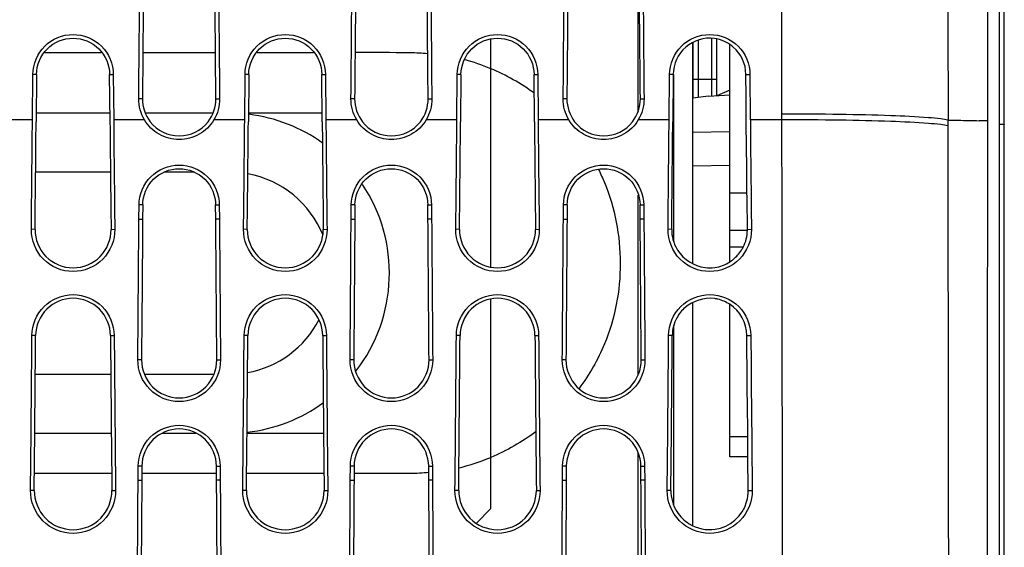
# Model space of a CAD drawing. Extents: x 0 to 841, y 0 to 594.
# Drawn here: x 131 to 160, y 389 to 405 of the extents above; entities that cross this region are included whole.
import ezdxf

# ---------------------------------------------------------------- set-up
doc = ezdxf.new("R2010")
doc.units = 0
doc.header["$LTSCALE"] = 46.255
for name, color, linetype in [('EX1-TOP-COVEDXF_CONTINUOUS_LINE', 7, 'CONTINUOUS'), ('EX1_ZOOM_RINDXF_CONTINUOUS_LINE', 7, 'CONTINUOUS'), ('NP-V3-FOCUS-DXF_CONTINUOUS_LINE', 7, 'CONTINUOUS'), ('SPEAKER-2W-1DXF_CONTINUOUS_LINE', 7, 'CONTINUOUS'), ('SV-10W-SPK-RDXF_CONTINUOUS_LINE', 7, 'CONTINUOUS'), ('SV-2W-SPK-RUDXF_CONTINUOUS_LINE', 7, 'CONTINUOUS')]:
    doc.layers.add(name, color=color, linetype=linetype)

msp = doc.modelspace()

# ---------------------------------------------------------------- linework, layer by layer
at = {"layer": 'EX1-TOP-COVEDXF_CONTINUOUS_LINE', "color": 9, "linetype": 'Continuous'}
for p, q in [((153.4278, 402.1935), (153.4211, 416.3236)), ((131.3009, 403.3737), (131.1914, 403.3742)), ((133.4687, 403.3737), (133.5782, 403.3742)), ((137.6009, 403.3737), (137.4914, 403.3742)), ((139.7687, 403.3737), (139.8782, 403.3742)), ((143.9009, 403.3737), (143.7914, 403.3742)), ((146.0687, 403.3737), (146.1782, 403.3742)), ((150.2009, 403.3737), (150.0914, 403.3742)), ((152.3585, 403.3736), (152.4782, 403.3742)), ((134.4445, 402.6487), (134.335, 402.6492)), ((136.6251, 402.6487), (136.7346, 402.6492)), ((140.7445, 402.6487), (140.635, 402.6492)), ((142.9251, 402.6487), (143.0346, 402.6492)), ((147.0445, 402.6487), (146.935, 402.6492)), ((149.2251, 402.6487), (149.3346, 402.6492)), ((131.1793, 402.0236), (130.2651, 402.0236)), ((134.5046, 402.0236), (133.5903, 402.0236)), ((137.4793, 402.0236), (136.5651, 402.0236)), ((140.8046, 402.0236), (139.8903, 402.0236)), ((143.7793, 402.0236), (142.8651, 402.0236)), ((147.1046, 402.0236), (146.1903, 402.0236)), ((150.0793, 402.0236), (149.1651, 402.0236)), ((153.4281, 402.0236), (152.4903, 402.0236)), ((153.4281, 402.0236), (153.4278, 402.1935)), ((158.361, 401.8449), (158.3607, 402.0151)), ((159.8778, 401.8961), (160.0278, 401.8961)), ((134.4522, 399.4986), (134.3427, 399.4991)), ((136.6175, 399.4986), (136.7269, 399.4991)), ((140.7522, 399.4986), (140.6427, 399.4991)), ((142.9175, 399.4986), (143.0269, 399.4991)), ((147.0522, 399.4986), (146.9427, 399.4991)), ((149.2175, 399.4986), (149.3269, 399.4991)), ((134.3396, 399.0793), (134.449, 399.0793)), ((136.73, 399.0793), (136.6206, 399.0793)), ((140.6396, 399.0793), (140.749, 399.0793)), ((143.03, 399.0793), (142.9206, 399.0793)), ((146.9396, 399.0793), (147.049, 399.0793)), ((149.33, 399.0793), (149.2206, 399.0793)), ((131.2556, 398.774), (131.1462, 398.7749)), ((133.514, 398.774), (133.6234, 398.7749)), ((137.5556, 398.774), (137.4462, 398.7749)), ((139.814, 398.774), (139.9234, 398.7749)), ((143.8556, 398.774), (143.7462, 398.7749)), ((146.114, 398.774), (146.2234, 398.7749)), ((150.1556, 398.774), (150.0462, 398.7749)), ((152.4034, 398.774), (152.5234, 398.7749)), ((131.273, 395.6238), (131.1636, 395.6243)), ((133.4966, 395.6238), (133.606, 395.6243)), ((137.573, 395.6238), (137.4636, 395.6243)), ((139.7966, 395.6238), (139.906, 395.6243)), ((143.873, 395.6238), (143.7636, 395.6243)), ((146.0966, 395.6238), (146.206, 395.6243)), ((150.173, 395.6238), (150.0636, 395.6243)), ((152.3862, 395.6237), (152.506, 395.6243)), ((134.4172, 394.8988), (134.3078, 394.8994)), ((136.6524, 394.8988), (136.7618, 394.8994)), ((140.7172, 394.8988), (140.6078, 394.8994)), ((142.9524, 394.8988), (143.0618, 394.8994)), ((147.0172, 394.8988), (146.9078, 394.8994)), ((149.2524, 394.8988), (149.3618, 394.8994)), ((134.4279, 391.7487), (134.3184, 391.7492)), ((136.6418, 391.7487), (136.7512, 391.7492)), ((140.7279, 391.7487), (140.6184, 391.7492)), ((142.9418, 391.7487), (143.0512, 391.7492)), ((147.0279, 391.7487), (146.9184, 391.7492)), ((149.2418, 391.7487), (149.3512, 391.7492)), ((134.3157, 391.3293), (134.4251, 391.3293)), ((136.7539, 391.3293), (136.6445, 391.3293)), ((140.6157, 391.3293), (140.7251, 391.3293)), ((143.0539, 391.3293), (142.9445, 391.3293)), ((146.9157, 391.3293), (147.0251, 391.3293)), ((149.3539, 391.3293), (149.2445, 391.3293)), ((131.232, 391.0242), (131.1226, 391.0251)), ((133.5376, 391.0242), (133.647, 391.0251)), ((137.532, 391.0242), (137.4226, 391.0251)), ((139.8376, 391.0242), (139.947, 391.0251)), ((143.832, 391.0242), (143.7226, 391.0251)), ((146.1376, 391.0242), (146.247, 391.0251)), ((150.132, 391.0242), (150.0226, 391.0251)), ((152.4269, 391.0241), (152.547, 391.0251))]:
    msp.add_line(p, q, dxfattribs=at)
at = {"layer": 'EX1-TOP-COVEDXF_CONTINUOUS_LINE', "color": 7, "linetype": 'Continuous'}
for p, q in [((160.0298, 345.0746), (160.0298, 416.2736)), ((159.8777, 407.1736), (159.8776, 401.8967)), ((160.0278, 401.8961), (160.0279, 407.1736)), ((151.8798, 397.822), (151.8798, 404.2513)), ((131.1793, 402.0236), (131.1914, 403.3742)), ((131.3009, 403.3737), (131.2883, 401.9679)), ((133.4814, 401.9679), (133.4687, 403.3737)), ((133.5782, 403.3742), (133.5903, 402.0236)), ((137.4793, 402.0236), (137.4914, 403.3742)), ((137.6009, 403.3737), (137.5883, 401.9679)), ((139.7814, 401.9679), (139.7687, 403.3737)), ((139.8782, 403.3742), (139.8903, 402.0236)), ((143.7793, 402.0236), (143.7914, 403.3742)), ((143.9009, 403.3737), (143.8883, 401.9679)), ((146.0814, 401.9679), (146.0687, 403.3737)), ((146.1782, 403.3742), (146.1903, 402.0236)), ((150.0793, 402.0236), (150.0914, 403.3742)), ((150.2009, 403.3737), (150.1883, 401.9679)), ((152.3644, 402.7047), (152.3585, 403.3736)), ((152.4782, 403.3742), (152.4903, 402.0236)), ((152.3695, 402.1317), (152.3644, 402.7047)), ((152.3711, 401.9627), (152.3695, 402.1317)), ((152.3784, 401.1873), (152.3711, 401.9627)), ((159.8776, 401.8967), (159.8775, 388.7736)), ((159.8777, 401.8966), (159.8777, 401.8967)), ((160.0277, 388.7736), (160.0278, 401.8961)), ((160.0278, 401.8961), (160.0296, 401.8906)), ((160.0296, 401.8906), (160.0298, 401.8879)), ((152.3933, 399.8507), (151.8798, 399.8507)), ((152.4034, 398.774), (152.3933, 399.7003)), ((134.3396, 399.0793), (134.3427, 399.4991)), ((134.4522, 399.4986), (134.449, 399.0793)), ((136.6206, 399.0793), (136.6175, 399.4986)), ((136.7269, 399.4991), (136.73, 399.0793)), ((140.6396, 399.0793), (140.6427, 399.4991)), ((140.7522, 399.4986), (140.749, 399.0793)), ((142.9206, 399.0793), (142.9175, 399.4986)), ((143.0269, 399.4991), (143.03, 399.0793)), ((146.9396, 399.0793), (146.9427, 399.4991)), ((147.0522, 399.4986), (147.049, 399.0793)), ((149.2206, 399.0793), (149.2175, 399.4986)), ((149.3269, 399.4991), (149.33, 399.0793)), ((151.8798, 398.7486), (152.4034, 398.7486)), ((152.2733, 398.2486), (151.8798, 398.2486)), ((151.8798, 392.0236), (151.8798, 396.5484)), ((152.3896, 395.1971), (152.3862, 395.6237)), ((152.4113, 392.6236), (152.4019, 393.6924)), ((151.8798, 392.6236), (152.4114, 392.6236)), ((152.417, 392.0236), (152.4113, 392.6236)), ((152.4153, 392.2016), (152.4114, 392.6236)), ((152.4153, 392.0236), (151.8798, 392.0236)), ((152.4269, 391.0241), (152.417, 392.0236)), ((134.3157, 391.3293), (134.3184, 391.7492)), ((134.4279, 391.7487), (134.4251, 391.3293)), ((136.6445, 391.3293), (136.6418, 391.7487)), ((136.7512, 391.7492), (136.7539, 391.3293)), ((140.6157, 391.3293), (140.6184, 391.7492)), ((140.7279, 391.7487), (140.7251, 391.3293)), ((142.9445, 391.3293), (142.9418, 391.7487)), ((143.0512, 391.7492), (143.0539, 391.3293)), ((146.9157, 391.3293), (146.9184, 391.7492)), ((147.0279, 391.7487), (147.0251, 391.3293)), ((149.2445, 391.3293), (149.2418, 391.7487)), ((149.3512, 391.7492), (149.3539, 391.3293))]:
    msp.add_line(p, q, dxfattribs=at)
msp.add_lwpolyline([(160.0278, 401.8961), (160.0289, 401.8933), (160.0296, 401.8906)], dxfattribs=at)
at = {"layer": 'EX1-TOP-COVEDXF_CONTINUOUS_LINE', "color": 9, "linetype": 'Continuous'}
for centre, radius, start, end in [((4935.3704, 411.341), 4777.0188, 179.9510552, 180.1118546), ((158.796, 383.3102), 18.6956, 88.12463, 88.50988), ((159.0514, 391.109), 10.8926, 87.49192, 88.12528)]:
    msp.add_arc(centre, radius, start, end, dxfattribs=at)
at = {"layer": 'EX1-TOP-COVEDXF_CONTINUOUS_LINE', "color": 7, "linetype": 'Continuous'}
for centre, radius, start, end in [((151.2848, 403.3642), 1.084, 82.69953, 179.49839), ((151.2723, 403.3617), 1.0881, 65.48247, 82.05952), ((151.2705, 403.3599), 1.0905, 55.65287, 65.438), ((151.2741, 403.3649), 1.0843, 49.04368, 55.66045), ((151.2722, 403.3639), 1.0864, 0.51396, 49.0019), ((-1440.0633, 416.4213), 1571.3086, 359.3565307, 359.4749977), ((-1432.3971, 416.3515), 1563.7515, 359.3559502, 359.4729809), ((1697.1666, 416.3515), 1563.7514, 180.5270191, 180.6440499), ((1704.8325, 416.4213), 1571.3081, 180.5250023, 180.6434694), ((135.5348, 402.6387), 1.0903, 217.96538, 322.03462), ((-1433.7633, 416.4213), 1571.3086, 359.3565307, 359.4749977), ((-1426.0971, 416.3515), 1563.7515, 359.3559502, 359.4729809), ((1703.4666, 416.3515), 1563.7514, 180.5270191, 180.6440499), ((1711.1325, 416.4213), 1571.3081, 180.5250023, 180.6434694), ((141.8348, 402.6387), 1.0903, 217.96538, 322.03462), ((-1427.4633, 416.4213), 1571.3086, 359.3565307, 359.4749977), ((-1419.7971, 416.3515), 1563.7515, 359.3559502, 359.4729809), ((1709.7666, 416.3515), 1563.7514, 180.5270191, 180.6440499), ((1717.4325, 416.4213), 1571.3081, 180.5250023, 180.6434694), ((148.1348, 402.6387), 1.0903, 217.96538, 322.03462), ((-1421.1633, 416.4213), 1571.3086, 359.3565307, 359.4749977), ((-1413.4972, 416.3515), 1563.7516, 359.3559502, 359.4729809), ((1723.7325, 416.4213), 1571.3081, 180.5250023, 180.6434694), ((151.2769, 398.7613), 1.1266, 359.35188, 0.64323), ((151.2989, 398.7687), 1.1451, 210.26408, 212.37171), ((151.2845, 398.7598), 1.1283, 212.38128, 263.02803), ((151.2698, 398.7627), 1.134, 320.29644, 329.83285), ((151.2676, 398.7633), 1.1362, 329.86063, 332.89516), ((151.2682, 398.7647), 1.1365, 302.97138, 320.26779), ((151.2848, 398.7718), 1.1402, 263.08946, 277.44693), ((151.271, 395.6044), 1.1245, 76.78393, 81.6705), ((151.2688, 395.6062), 1.1232, 57.03718, 76.65616), ((151.2723, 395.615), 1.114, 0.45218, 56.94134), ((-1656.5376, 409.2611), 1787.7532, 359.4155433, 359.5629501), ((-1656.8302, 409.2735), 1788.1553, 359.4152508, 359.5626353), ((1921.5996, 409.2735), 1788.1551, 180.4373647, 180.5847492), ((1921.3068, 409.2611), 1787.7528, 180.4370498, 180.5844569), ((-1650.2376, 409.2611), 1787.7532, 359.4155433, 359.5629501), ((-1650.5302, 409.2735), 1788.1553, 359.4152508, 359.5626353), ((1927.8996, 409.2735), 1788.1551, 180.4373647, 180.5847492), ((1927.6068, 409.2611), 1787.7528, 180.4370498, 180.5844569), ((-1643.9376, 409.2611), 1787.7532, 359.4155433, 359.5629501), ((-1644.2302, 409.2735), 1788.1553, 359.4152508, 359.5626353), ((1934.1996, 409.2735), 1788.1551, 180.4373647, 180.5847492), ((1933.9068, 409.2611), 1787.7528, 180.4370498, 180.5844569), ((-1637.6376, 409.2611), 1787.7532, 359.4155433, 359.5629501), ((-1637.9303, 409.2735), 1788.1554, 359.4152508, 359.5626353), ((1940.2068, 409.2611), 1787.7528, 180.4370498, 180.5844569), ((151.2652, 391.013), 1.1617, 343.8004, 0.54764), ((151.2719, 391.0121), 1.155, 278.5195, 343.7533)]:
    msp.add_arc(centre, radius, start, end, dxfattribs=at)
for points in [[(159.5272, 407.1737), (159.5286, 405.4462), (159.5286, 403.7187), (159.5281, 401.9912)], [(134.335, 402.6492), (134.3475, 404.0426), (134.3588, 405.4359), (134.3717, 406.8293)], [(134.4814, 406.8293), (134.4684, 405.4358), (134.457, 404.0422), (134.4445, 402.6487)], [(136.6251, 402.6487), (136.6126, 404.0422), (136.6012, 405.4358), (136.5883, 406.8293)], [(136.698, 406.8293), (136.7108, 405.4359), (136.7221, 404.0426), (136.7346, 402.6492)], [(140.635, 402.6492), (140.6475, 404.0426), (140.6588, 405.4359), (140.6717, 406.8293)], [(140.7814, 406.8293), (140.7684, 405.4358), (140.757, 404.0422), (140.7445, 402.6487)], [(142.9251, 402.6487), (142.9126, 404.0422), (142.9012, 405.4358), (142.8883, 406.8293)], [(142.998, 406.8293), (143.0108, 405.4359), (143.0221, 404.0426), (143.0346, 402.6492)], [(146.935, 402.6492), (146.9475, 404.0426), (146.9588, 405.4359), (146.9717, 406.8293)], [(147.0814, 406.8293), (147.0684, 405.4358), (147.057, 404.0422), (147.0445, 402.6487)], [(149.2251, 402.6487), (149.2126, 404.0422), (149.2012, 405.4358), (149.1883, 406.8293)], [(149.298, 406.8293), (149.3108, 405.4359), (149.3221, 404.0426), (149.3346, 402.6492)], [(134.5046, 402.0236), (134.394, 402.2092), (134.3331, 402.4332), (134.335, 402.6492)], [(134.4445, 402.6487), (134.4423, 402.4091), (134.5281, 402.157), (134.6752, 401.9679)], [(136.3944, 401.9679), (136.5417, 402.157), (136.6273, 402.4091), (136.6251, 402.6487)], [(136.7346, 402.6492), (136.7366, 402.4332), (136.6757, 402.2092), (136.5651, 402.0236)], [(140.8046, 402.0236), (140.694, 402.2092), (140.6331, 402.4332), (140.635, 402.6492)], [(140.7445, 402.6487), (140.7423, 402.4091), (140.8281, 402.157), (140.9752, 401.9679)], [(142.6944, 401.9679), (142.8417, 402.157), (142.9273, 402.4091), (142.9251, 402.6487)], [(143.0346, 402.6492), (143.0366, 402.4332), (142.9757, 402.2092), (142.8651, 402.0236)], [(147.1046, 402.0236), (146.994, 402.2092), (146.9331, 402.4332), (146.935, 402.6492)], [(147.0445, 402.6487), (147.0423, 402.4091), (147.1281, 402.157), (147.2752, 401.9679)], [(148.9944, 401.9679), (149.1417, 402.157), (149.2273, 402.4091), (149.2251, 402.6487)], [(149.3346, 402.6492), (149.3366, 402.4332), (149.2757, 402.2092), (149.1651, 402.0236)], [(159.5281, 401.9912), (159.5269, 397.5853), (159.5225, 393.1794), (159.5179, 388.7735)], [(152.3933, 399.7003), (152.3881, 400.196), (152.3831, 400.6916), (152.3784, 401.1873)], [(134.3078, 394.8994), (134.3191, 396.2927), (134.3292, 397.686), (134.3396, 399.0793)], [(134.449, 399.0793), (134.4387, 397.6858), (134.4285, 396.2923), (134.4172, 394.8988)], [(136.6524, 394.8988), (136.6411, 396.2923), (136.631, 397.6858), (136.6206, 399.0793)], [(136.73, 399.0793), (136.7404, 397.686), (136.7506, 396.2927), (136.7618, 394.8994)], [(140.6078, 394.8994), (140.6191, 396.2927), (140.6292, 397.686), (140.6396, 399.0793)], [(140.749, 399.0793), (140.7387, 397.6858), (140.7285, 396.2923), (140.7172, 394.8988)], [(142.9524, 394.8988), (142.9411, 396.2923), (142.931, 397.6858), (142.9206, 399.0793)], [(143.03, 399.0793), (143.0404, 397.686), (143.0506, 396.2927), (143.0618, 394.8994)], [(146.9078, 394.8994), (146.9191, 396.2927), (146.9292, 397.686), (146.9396, 399.0793)], [(147.049, 399.0793), (147.0387, 397.6858), (147.0285, 396.2923), (147.0172, 394.8988)], [(149.2524, 394.8988), (149.2411, 396.2923), (149.231, 397.6858), (149.2206, 399.0793)], [(149.33, 399.0793), (149.3404, 397.686), (149.3506, 396.2927), (149.3618, 394.8994)], [(150.1556, 398.774), (150.1533, 398.5732), (150.2086, 398.365), (150.3098, 398.1916)], [(152.279, 398.2456), (152.3577, 398.3993), (152.4014, 398.5759), (152.4034, 398.7486)], [(151.4326, 397.6412), (151.5926, 397.664), (151.751, 397.7234), (151.8867, 397.8112)], [(151.4153, 396.7193), (151.1181, 396.7598), (150.7817, 396.651), (150.5553, 396.4542)], [(150.5553, 396.4542), (150.4568, 396.3686), (150.3725, 396.2637), (150.3098, 396.1493)], [(150.3098, 396.1493), (150.2228, 395.9906), (150.1744, 395.8048), (150.173, 395.6238)], [(152.4019, 393.6924), (152.3976, 394.194), (152.3935, 394.6956), (152.3896, 395.1971)], [(134.2878, 387.1495), (134.2978, 388.5427), (134.3066, 389.936), (134.3157, 391.3293)], [(134.4251, 391.3293), (134.416, 389.9358), (134.4072, 388.5424), (134.3972, 387.1489)], [(136.6724, 387.1489), (136.6625, 388.5424), (136.6536, 389.9358), (136.6445, 391.3293)], [(136.7539, 391.3293), (136.763, 389.936), (136.7719, 388.5427), (136.7818, 387.1495)], [(140.5878, 387.1495), (140.5978, 388.5427), (140.6066, 389.936), (140.6157, 391.3293)], [(140.7251, 391.3293), (140.716, 389.9358), (140.7072, 388.5424), (140.6972, 387.1489)], [(142.9724, 387.1489), (142.9625, 388.5424), (142.9536, 389.9358), (142.9445, 391.3293)], [(143.0539, 391.3293), (143.063, 389.936), (143.0719, 388.5427), (143.0818, 387.1495)], [(146.8878, 387.1495), (146.8978, 388.5427), (146.9066, 389.936), (146.9157, 391.3293)], [(147.0251, 391.3293), (147.016, 389.9358), (147.0072, 388.5424), (146.9972, 387.1489)], [(149.2724, 387.1489), (149.2625, 388.5424), (149.2536, 389.9358), (149.2445, 391.3293)], [(149.3539, 391.3293), (149.363, 389.936), (149.3719, 388.5427), (149.3818, 387.1495)], [(150.132, 391.0242), (150.1297, 390.8069), (150.194, 390.5809), (150.3098, 390.397)], [(150.3098, 390.397), (150.4018, 390.2509), (150.5306, 390.1229), (150.6774, 390.0319)], [(150.6774, 390.0319), (150.8991, 389.8945), (151.1846, 389.8342), (151.443, 389.8698)]]:
    msp.add_open_spline(points, degree=3, dxfattribs=at)
for points, knots in [([(131.1914, 403.3742), (131.1941, 403.6769), (131.4546, 404.3054), (132.3848, 404.6832), (133.3151, 404.3054), (133.5756, 403.6769), (133.5782, 403.3742)], [0, 0, 0, 0, 0.2498657, 0.5000056, 0.7501393, 1, 1, 1, 1]), ([(137.4914, 403.3742), (137.4941, 403.6769), (137.7546, 404.3054), (138.6848, 404.6832), (139.6151, 404.3054), (139.8756, 403.6769), (139.8782, 403.3742)], [0, 0, 0, 0, 0.2498657, 0.5000056, 0.7501393, 1, 1, 1, 1]), ([(143.7914, 403.3742), (143.7941, 403.6769), (144.0546, 404.3054), (144.9848, 404.6832), (145.9151, 404.3054), (146.1756, 403.6769), (146.1782, 403.3742)], [0, 0, 0, 0, 0.2498657, 0.5000056, 0.7501393, 1, 1, 1, 1]), ([(150.0914, 403.3742), (150.0941, 403.6769), (150.3546, 404.3054), (151.2848, 404.6832), (152.2151, 404.3054), (152.4756, 403.6769), (152.4782, 403.3742)], [0, 0, 0, 0, 0.2498658, 0.5000057, 0.7501394, 1, 1, 1, 1]), ([(131.3009, 403.3737), (131.3033, 403.6486), (131.54, 404.2195), (132.3848, 404.5624), (133.2297, 404.2195), (133.4663, 403.6486), (133.4687, 403.3737)], [0, 0, 0, 0, 0.2499113, 0.4999957, 0.7500792, 1, 1, 1, 1]), ([(137.6009, 403.3737), (137.6033, 403.6486), (137.84, 404.2195), (138.6848, 404.5624), (139.5297, 404.2195), (139.7663, 403.6486), (139.7687, 403.3737)], [0, 0, 0, 0, 0.2499113, 0.4999957, 0.7500792, 1, 1, 1, 1]), ([(143.9009, 403.3737), (143.9033, 403.6486), (144.14, 404.2195), (144.9848, 404.5624), (145.8297, 404.2195), (146.0663, 403.6486), (146.0687, 403.3737)], [0, 0, 0, 0, 0.2499113, 0.4999957, 0.7500792, 1, 1, 1, 1]), ([(136.5651, 402.0236), (136.4605, 401.8482), (136.1537, 401.5464), (135.5348, 401.3845), (134.9158, 401.5464), (134.6092, 401.8482), (134.5046, 402.0236)], [0, 0, 0, 0, 0.2499996, 0.5000283, 0.7500628, 1, 1, 1, 1]), ([(142.8651, 402.0236), (142.7605, 401.8482), (142.4537, 401.5464), (141.8348, 401.3845), (141.2158, 401.5464), (140.9092, 401.8482), (140.8046, 402.0236)], [0, 0, 0, 0, 0.2499991, 0.5000283, 0.7500628, 1, 1, 1, 1]), ([(149.1651, 402.0236), (149.0605, 401.8482), (148.7537, 401.5464), (148.1348, 401.3845), (147.5158, 401.5464), (147.2092, 401.8482), (147.1046, 402.0236)], [0, 0, 0, 0, 0.25, 0.5000283, 0.7500628, 1, 1, 1, 1]), ([(134.3427, 399.4991), (134.345, 399.8017), (134.6049, 400.4303), (135.5348, 400.8083), (136.4648, 400.4303), (136.7247, 399.8017), (136.7269, 399.4991)], [0, 0, 0, 0, 0.2498821, 0.5000054, 0.7501228, 1, 1, 1, 1]), ([(134.4522, 399.4986), (134.4542, 399.7735), (134.6903, 400.3445), (135.5348, 400.6875), (136.3793, 400.3445), (136.6154, 399.7735), (136.6175, 399.4986)], [0, 0, 0, 0, 0.2499289, 0.4999958, 0.7500616, 1, 1, 1, 1]), ([(140.6427, 399.4991), (140.645, 399.8017), (140.9049, 400.4303), (141.8348, 400.8083), (142.7648, 400.4303), (143.0247, 399.8017), (143.0269, 399.4991)], [0, 0, 0, 0, 0.2498821, 0.5000054, 0.7501228, 1, 1, 1, 1]), ([(140.7522, 399.4986), (140.7542, 399.7735), (140.9903, 400.3445), (141.8348, 400.6875), (142.6793, 400.3445), (142.9154, 399.7735), (142.9175, 399.4986)], [0, 0, 0, 0, 0.2499289, 0.4999958, 0.7500616, 1, 1, 1, 1]), ([(146.9427, 399.4991), (146.945, 399.8017), (147.2049, 400.4303), (148.1348, 400.8083), (149.0648, 400.4303), (149.3247, 399.8017), (149.3269, 399.4991)], [0, 0, 0, 0, 0.2498821, 0.5000054, 0.7501228, 1, 1, 1, 1]), ([(147.0522, 399.4986), (147.0542, 399.7735), (147.2903, 400.3445), (148.1348, 400.6875), (148.9793, 400.3445), (149.2154, 399.7735), (149.2175, 399.4986)], [0, 0, 0, 0, 0.2499289, 0.4999958, 0.7500616, 1, 1, 1, 1]), ([(133.6234, 398.7749), (133.6271, 398.4568), (133.3628, 397.7904), (132.3848, 397.3874), (131.4068, 397.7904), (131.1426, 398.4568), (131.1462, 398.7749)], [0, 0, 0, 0, 0.2498879, 0.5000039, 0.7501151, 1, 1, 1, 1]), ([(131.2556, 398.774), (131.2523, 398.4841), (131.4932, 397.8765), (132.3848, 397.509), (133.2764, 397.8765), (133.5173, 398.4841), (133.514, 398.774)], [0, 0, 0, 0, 0.2498848, 0.4999968, 0.7501137, 1, 1, 1, 1]), ([(139.9234, 398.7749), (139.9271, 398.4568), (139.6628, 397.7904), (138.6848, 397.3874), (137.7068, 397.7904), (137.4426, 398.4568), (137.4462, 398.7749)], [0, 0, 0, 0, 0.2498879, 0.5000039, 0.7501151, 1, 1, 1, 1]), ([(137.5556, 398.774), (137.5523, 398.4841), (137.7932, 397.8765), (138.6848, 397.509), (139.5764, 397.8765), (139.8173, 398.4841), (139.814, 398.774)], [0, 0, 0, 0, 0.2498848, 0.4999968, 0.7501137, 1, 1, 1, 1]), ([(146.2234, 398.7749), (146.2271, 398.4568), (145.9628, 397.7904), (144.9848, 397.3874), (144.0068, 397.7904), (143.7426, 398.4568), (143.7462, 398.7749)], [0, 0, 0, 0, 0.2498879, 0.5000039, 0.7501151, 1, 1, 1, 1]), ([(143.8556, 398.774), (143.8523, 398.4841), (144.0932, 397.8765), (144.9848, 397.509), (145.8764, 397.8765), (146.1173, 398.4841), (146.114, 398.774)], [0, 0, 0, 0, 0.2498848, 0.4999968, 0.7501137, 1, 1, 1, 1]), ([(152.5234, 398.7749), (152.5271, 398.4568), (152.2628, 397.7904), (151.2848, 397.3874), (150.3068, 397.7904), (150.0426, 398.4568), (150.0462, 398.7749)], [0, 0, 0, 0, 0.249888, 0.500004, 0.7501152, 1, 1, 1, 1]), ([(131.1636, 395.6243), (131.166, 395.9343), (131.4324, 396.5781), (132.3848, 396.9651), (133.3373, 396.5781), (133.6036, 395.9343), (133.606, 395.6243)], [0, 0, 0, 0, 0.2498991, 0.5000055, 0.7501058, 1, 1, 1, 1]), ([(133.4966, 395.6238), (133.4944, 395.906), (133.252, 396.4921), (132.3848, 396.8445), (131.5177, 396.4921), (131.2752, 395.906), (131.273, 395.6238)], [0, 0, 0, 0, 0.2498945, 0.4999953, 0.7501023, 1, 1, 1, 1]), ([(137.4636, 395.6243), (137.466, 395.9343), (137.7324, 396.5781), (138.6848, 396.9651), (139.6373, 396.5781), (139.9036, 395.9343), (139.906, 395.6243)], [0, 0, 0, 0, 0.2498991, 0.5000055, 0.7501058, 1, 1, 1, 1]), ([(139.7966, 395.6238), (139.7944, 395.906), (139.552, 396.4921), (138.6848, 396.8445), (137.8177, 396.4921), (137.5752, 395.906), (137.573, 395.6238)], [0, 0, 0, 0, 0.2498945, 0.4999953, 0.7501023, 1, 1, 1, 1]), ([(143.7636, 395.6243), (143.766, 395.9343), (144.0324, 396.5781), (144.9848, 396.9651), (145.9373, 396.5781), (146.2036, 395.9343), (146.206, 395.6243)], [0, 0, 0, 0, 0.2498991, 0.5000055, 0.7501058, 1, 1, 1, 1]), ([(146.0966, 395.6238), (146.0944, 395.906), (145.852, 396.4921), (144.9848, 396.8445), (144.1177, 396.4921), (143.8752, 395.906), (143.873, 395.6238)], [0, 0, 0, 0, 0.2498945, 0.4999953, 0.7501023, 1, 1, 1, 1]), ([(150.0636, 395.6243), (150.066, 395.9343), (150.3324, 396.5781), (151.2848, 396.9651), (152.2373, 396.5781), (152.5036, 395.9343), (152.506, 395.6243)], [0, 0, 0, 0, 0.2498991, 0.5000055, 0.7501058, 1, 1, 1, 1]), ([(136.7618, 394.8994), (136.7644, 394.5849), (136.5015, 393.9271), (135.5348, 393.5298), (134.5681, 393.9271), (134.3053, 394.5849), (134.3078, 394.8994)], [0, 0, 0, 0, 0.2499012, 0.500004, 0.750102, 1, 1, 1, 1]), ([(134.4172, 394.8988), (134.4149, 394.6124), (134.6543, 394.0132), (135.5348, 393.6514), (136.4153, 394.0132), (136.6547, 394.6124), (136.6524, 394.8988)], [0, 0, 0, 0, 0.2498978, 0.4999967, 0.7501005, 1, 1, 1, 1]), ([(143.0618, 394.8994), (143.0644, 394.5849), (142.8015, 393.9271), (141.8348, 393.5298), (140.8681, 393.9271), (140.6053, 394.5849), (140.6078, 394.8994)], [0, 0, 0, 0, 0.2499012, 0.500004, 0.750102, 1, 1, 1, 1]), ([(140.7172, 394.8988), (140.7149, 394.6124), (140.9543, 394.0132), (141.8348, 393.6514), (142.7153, 394.0132), (142.9547, 394.6124), (142.9524, 394.8988)], [0, 0, 0, 0, 0.2498978, 0.4999967, 0.7501005, 1, 1, 1, 1]), ([(149.3618, 394.8994), (149.3644, 394.5849), (149.1015, 393.9271), (148.1348, 393.5298), (147.1681, 393.9271), (146.9053, 394.5849), (146.9078, 394.8994)], [0, 0, 0, 0, 0.2499012, 0.500004, 0.750102, 1, 1, 1, 1]), ([(147.0172, 394.8988), (147.0149, 394.6124), (147.2543, 394.0132), (148.1348, 393.6514), (149.0153, 394.0132), (149.2547, 394.6124), (149.2524, 394.8988)], [0, 0, 0, 0, 0.2498978, 0.4999967, 0.7501005, 1, 1, 1, 1]), ([(134.3184, 391.7492), (134.3205, 392.0581), (134.5855, 392.7002), (135.5348, 393.0863), (136.4842, 392.7002), (136.7492, 392.0581), (136.7512, 391.7492)], [0, 0, 0, 0, 0.2499111, 0.5000053, 0.7500937, 1, 1, 1, 1]), ([(136.6418, 391.7487), (136.6399, 392.0299), (136.3988, 392.6143), (135.5348, 392.9656), (134.6709, 392.6143), (134.4297, 392.0299), (134.4279, 391.7487)], [0, 0, 0, 0, 0.2499064, 0.4999954, 0.7500905, 1, 1, 1, 1]), ([(140.6184, 391.7492), (140.6205, 392.0581), (140.8855, 392.7002), (141.8348, 393.0863), (142.7842, 392.7002), (143.0492, 392.0581), (143.0512, 391.7492)], [0, 0, 0, 0, 0.2499111, 0.5000053, 0.7500937, 1, 1, 1, 1]), ([(142.9418, 391.7487), (142.9399, 392.0299), (142.6988, 392.6143), (141.8348, 392.9656), (140.9709, 392.6143), (140.7297, 392.0299), (140.7279, 391.7487)], [0, 0, 0, 0, 0.2499064, 0.4999954, 0.7500905, 1, 1, 1, 1]), ([(146.9184, 391.7492), (146.9205, 392.0581), (147.1855, 392.7002), (148.1348, 393.0863), (149.0842, 392.7002), (149.3492, 392.0581), (149.3512, 391.7492)], [0, 0, 0, 0, 0.2499111, 0.5000053, 0.7500937, 1, 1, 1, 1]), ([(149.2418, 391.7487), (149.2399, 392.0299), (148.9988, 392.6143), (148.1348, 392.9656), (147.2709, 392.6143), (147.0297, 392.0299), (147.0279, 391.7487)], [0, 0, 0, 0, 0.2499064, 0.4999954, 0.7500905, 1, 1, 1, 1]), ([(133.647, 391.0251), (133.6504, 390.7011), (133.3808, 390.0226), (132.3848, 389.6125), (131.3888, 390.0226), (131.1192, 390.7011), (131.1226, 391.0251)], [0, 0, 0, 0, 0.249916, 0.500004, 0.750087, 1, 1, 1, 1]), ([(131.232, 391.0242), (131.2289, 390.7283), (131.4751, 390.1086), (132.3848, 389.734), (133.2945, 390.1086), (133.5407, 390.7283), (133.5376, 391.0242)], [0, 0, 0, 0, 0.249913, 0.4999968, 0.7500855, 1, 1, 1, 1]), ([(139.947, 391.0251), (139.9504, 390.7011), (139.6808, 390.0226), (138.6848, 389.6125), (137.6888, 390.0226), (137.4192, 390.7011), (137.4226, 391.0251)], [0, 0, 0, 0, 0.249916, 0.500004, 0.750087, 1, 1, 1, 1]), ([(137.532, 391.0242), (137.5289, 390.7283), (137.7751, 390.1086), (138.6848, 389.734), (139.5945, 390.1086), (139.8407, 390.7283), (139.8376, 391.0242)], [0, 0, 0, 0, 0.249913, 0.4999968, 0.7500855, 1, 1, 1, 1]), ([(146.247, 391.0251), (146.2504, 390.7011), (145.9808, 390.0226), (144.9848, 389.6125), (143.9888, 390.0226), (143.7192, 390.7011), (143.7226, 391.0251)], [0, 0, 0, 0, 0.249916, 0.500004, 0.750087, 1, 1, 1, 1]), ([(143.832, 391.0242), (143.8289, 390.7283), (144.0751, 390.1086), (144.9848, 389.734), (145.8945, 390.1086), (146.1407, 390.7283), (146.1376, 391.0242)], [0, 0, 0, 0, 0.249913, 0.4999968, 0.7500855, 1, 1, 1, 1]), ([(152.547, 391.0251), (152.5504, 390.7011), (152.2808, 390.0226), (151.2848, 389.6125), (150.2888, 390.0226), (150.0192, 390.7011), (150.0226, 391.0251)], [0, 0, 0, 0, 0.249916, 0.500004, 0.750087, 1, 1, 1, 1])]:
    msp.add_open_spline(points, degree=3, knots=knots, dxfattribs=at)
at = {"layer": 'EX1-TOP-COVEDXF_CONTINUOUS_LINE', "color": 9, "linetype": 'Continuous'}
for points, knots in [([(158.3607, 402.0151), (158.2892, 402.0343), (158.0941, 402.0602), (157.5286, 402.1121), (156.5302, 402.1548), (155.0804, 402.1889), (154.002, 402.1949), (153.4278, 402.194)], [0, 0, 0, 0, 0.0449535, 0.1190516, 0.3452023, 0.6512785, 1, 1, 1, 1]), ([(158.361, 401.8449), (158.2895, 401.864), (158.0943, 401.8899), (157.5289, 401.9418), (156.5305, 401.9844), (155.0806, 402.0185), (154.0023, 402.0245), (153.4281, 402.0236)], [0, 0, 0, 0, 0.0449543, 0.1190534, 0.3452051, 0.6512805, 1, 1, 1, 1]), ([(153.4604, 369.5236), (153.4599, 377.6498), (153.4488, 388.4831), (153.4322, 399.3165), (153.4281, 402.0236)], [0, 0, 0, 0, 0.7501088, 1, 1, 1, 1]), ([(158.3607, 402.0151), (158.4607, 402.0139), (158.7679, 402.0099), (159.075, 402.0049), (159.2821, 401.9995)], [0, 0, 0, 0, 0.3255713, 1, 1, 1, 1]), ([(158.3916, 369.5236), (158.3912, 377.6051), (158.3806, 388.3789), (158.3649, 399.1527), (158.361, 401.8449)], [0, 0, 0, 0, 0.7501113, 1, 1, 1, 1])]:
    msp.add_open_spline(points, degree=3, knots=knots, dxfattribs=at)
at = {"layer": 'EX1_ZOOM_RINDXF_CONTINUOUS_LINE', "color": 7, "linetype": 'Continuous'}
for p, q in [((151.8798, 402.9021), (151.4939, 402.7379)), ((151.2481, 402.722), (150.7798, 402.6694)), ((151.2481, 402.722), (151.8798, 402.7629)), ((151.2481, 402.722), (151.8798, 402.7628)), ((150.7798, 401.6603), (151.8798, 401.6795))]:
    msp.add_line(p, q, dxfattribs=at)
at = {"layer": 'EX1_ZOOM_RINDXF_CONTINUOUS_LINE', "color": 9, "linetype": 'Continuous'}
msp.add_line((150.7798, 400.6616), (151.8798, 400.6808), dxfattribs=at)
at = {"layer": 'NP-V3-FOCUS-DXF_CONTINUOUS_LINE', "color": 7, "linetype": 'Continuous'}
for p, q in [((150.7884, 402.6704), (150.7884, 404.322)), ((150.7904, 403.2339), (150.7904, 404.3232)), ((150.9468, 402.6882), (150.9468, 404.3845)), ((150.9487, 403.2339), (150.9487, 404.3851)), ((151.3487, 402.7285), (151.3487, 404.438)), ((151.3505, 403.2339), (151.3505, 404.438)), ((151.4946, 402.7382), (151.4946, 404.4184)), ((151.4963, 403.2339), (151.4963, 404.4179)), ((150.7904, 403.2339), (151.4963, 403.2339))]:
    msp.add_line(p, q, dxfattribs=at)
at = {"layer": 'SPEAKER-2W-1DXF_CONTINUOUS_LINE', "color": 7, "linetype": 'Continuous'}
for p, q in [((133.4959, 400.4737), (131.2737, 400.4737)), ((135.9749, 400.4737), (135.0948, 400.4737)), ((131.2637, 394.4737), (133.506, 394.4737)), ((134.5039, 394.4737), (136.5658, 394.4737))]:
    msp.add_line(p, q, dxfattribs=at)
for radius, start, end in [(4.75, 54.34795, 82.96525), (3, 22.01046, 79.48497), (3, 280.34091, 332.61307), (4.75, 276.35127, 306.01987)]:
    msp.add_arc((137.0258, 397.4737), radius, start, end, dxfattribs=at)
at = {"layer": 'SV-10W-SPK-RDXF_CONTINUOUS_LINE', "color": 9, "linetype": 'Continuous'}
for p, q in [((149.1585, 402.2836), (149.1585, 407.0236)), ((150.2192, 398.3919), (150.2192, 403.3737)), ((149.1585, 394.4523), (149.1585, 399.7857)), ((150.2192, 390.5764), (150.2192, 395.9197)), ((149.1585, 388.5236), (149.1585, 392.1452))]:
    msp.add_line(p, q, dxfattribs=at)
at = {"layer": 'SV-10W-SPK-RDXF_CONTINUOUS_LINE', "color": 7, "linetype": 'Continuous'}
for p, q in [((150.7798, 397.7586), (150.7798, 404.3167)), ((131.5458, 404.022), (132.5304, 404.022)), ((132.5304, 404.022), (133.2237, 404.022)), ((134.4566, 404.0217), (136.6131, 404.0216)), ((150.7798, 389.9826), (150.7798, 396.6008)), ((132.5304, 391.5252), (131.2369, 391.5251)), ((133.5327, 391.5252), (132.5304, 391.5252)), ((136.6432, 391.5251), (134.4264, 391.5251))]:
    msp.add_line(p, q, dxfattribs=at)
for centre, radius, start, end in [((138.0502, 1173.3907), 769.3688, 269.9847868, 270.1096794), ((142.3621, 397.7221), 6.3046, 67.39689, 74.96154), ((142.3712, 397.7549), 6.2709, 53.74208, 67.35897), ((142.337, 397.9168), 6.3985, 283.60478, 292.47585)]:
    msp.add_arc(centre, radius, start, end, dxfattribs=at)
for points in [[(140.7565, 404.0285), (141.2999, 404.031), (141.8446, 404.0318), (142.3905, 404.0222)], [(142.3905, 404.0222), (142.5646, 404.0191), (142.739, 404.0114), (142.9135, 403.9972)], [(146.1277, 392.7718), (145.7132, 392.4614), (145.2598, 392.2014), (144.7831, 392.0043)], [(139.8327, 391.5253), (139.0675, 391.5255), (138.3022, 391.5253), (137.5369, 391.5252)], [(142.9443, 391.5523), (142.759, 391.5364), (142.5736, 391.5281), (142.3896, 391.5253)]]:
    msp.add_open_spline(points, degree=3, dxfattribs=at)
for points, knots in [([(147.9854, 400.5453), (148.0478, 400.4191), (148.4443, 399.544), (148.7836, 397.7699), (148.3764, 395.6194), (147.7118, 394.4576), (147.4068, 394.0513)], [0, 0, 0, 0, 0.0615688, 0.4193952, 0.7772215, 1, 1, 1, 1]), ([(142.3896, 391.5253), (141.9676, 391.5187), (141.4237, 391.5267), (140.869, 391.525), (140.7264, 391.525)], [0, 0, 0, 0, 0.7423374, 1, 1, 1, 1])]:
    msp.add_open_spline(points, degree=3, knots=knots, dxfattribs=at)
at = {"layer": 'SV-2W-SPK-RUDXF_CONTINUOUS_LINE', "color": 7, "linetype": 'Continuous'}
for p, q in [((144.7798, 404.4074), (144.7798, 397.6565)), ((133.479, 402.2237), (131.2906, 402.2237)), ((136.5382, 402.2237), (134.5315, 402.2237)), ((139.779, 402.2237), (137.5906, 402.2237)), ((144.7798, 396.7009), (144.7798, 390.4736)), ((131.2485, 392.7237), (133.5211, 392.7237)), ((135.0422, 392.7237), (136.0289, 392.7237)), ((137.5485, 392.7237), (139.8211, 392.7237)), ((144.359, 390.0528), (144.7798, 390.4736))]:
    msp.add_line(p, q, dxfattribs=at)
msp.add_arc((137.0258, 397.4737), 4.75, 322.24032, 33.69276, dxfattribs=at)

doc.saveas('drawing.dxf')
